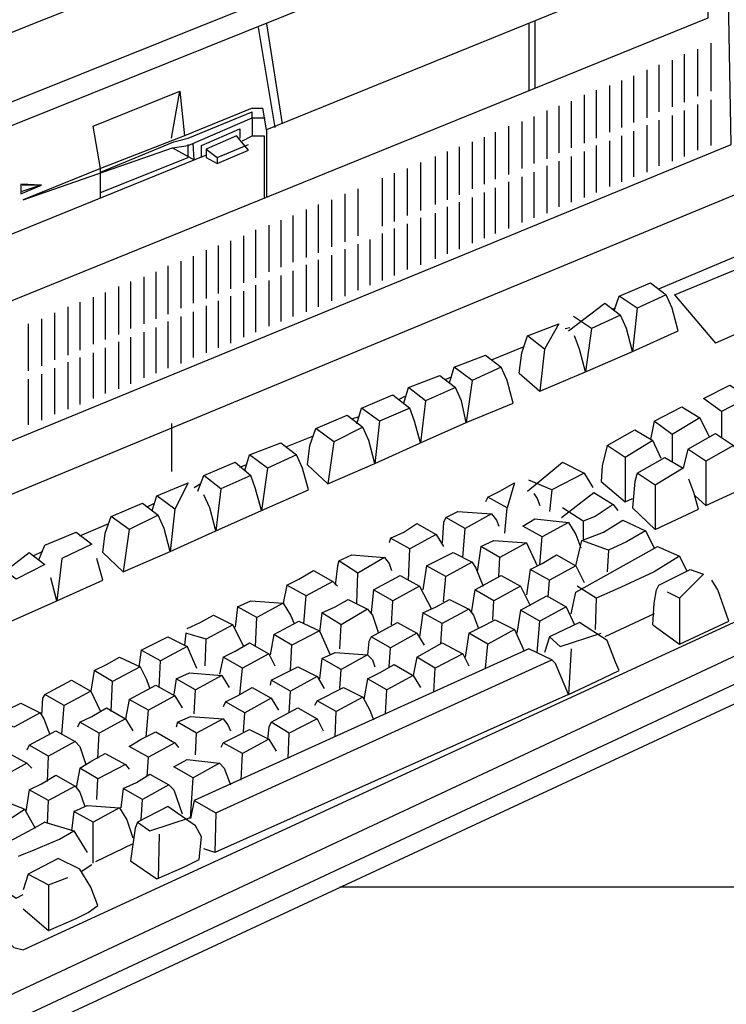
# Model space of a CAD drawing. Extents: x 3 to 270, y 15 to 204.
# Drawn here: x 109 to 121, y 152 to 169 of the extents above; entities that cross this region are included whole.
import ezdxf

# ---------------------------------------------------------------- set-up
doc = ezdxf.new("R2010")
doc.units = 0
doc.header["$MEASUREMENT"] = 0
doc.layers.add('FOREGROUND', color=3, linetype='CONTINUOUS')

msp = doc.modelspace()

# ---------------------------------------------------------------- linework, layer by layer
at = {"layer": 'FOREGROUND', "color": 7}
for p, q in [((118.347, 172.376), (104.547, 166.856)), ((119.011, 169.243), (113.034, 166.814)), ((117.662, 168.682), (117.662, 167.541)), ((112.889, 168.578), (113.18, 166.856)), ((113.034, 168.641), (113.304, 166.918)), ((117.558, 168.641), (117.558, 167.499)), ((120.464, 168.205), (120.464, 167.395)), ((120.692, 168.309), (120.692, 167.479)), ((120.027, 168.018), (120.027, 167.209)), ((120.235, 168.122), (120.235, 167.292)), ((119.592, 167.852), (119.592, 167.022)), ((119.799, 167.935), (119.799, 167.126)), ((119.156, 167.665), (119.156, 166.856)), ((119.364, 167.748), (119.364, 166.939)), ((111.395, 166.669), (111.54, 167.479)), ((118.72, 167.499), (118.72, 166.669)), ((118.948, 167.582), (118.948, 166.773)), ((118.285, 167.312), (118.285, 166.503)), ((118.513, 167.416), (118.513, 166.586)), ((120.692, 167.333), (120.692, 166.545)), ((112.786, 167.188), (111.623, 166.711)), ((112.786, 167.188), (112.972, 167.188)), ((113.034, 166.814), (112.972, 167.188)), ((117.869, 167.146), (117.869, 166.316)), ((118.077, 167.23), (118.077, 166.42)), ((120.235, 167.146), (120.235, 166.358)), ((120.464, 167.25), (120.464, 166.462)), ((112.786, 167.022), (112.786, 167.126)), ((112.786, 167.022), (112.786, 166.711)), ((112.786, 167.022), (113.014, 167.022)), ((117.641, 167.043), (117.641, 166.233)), ((119.799, 166.981), (119.799, 166.192)), ((120.027, 167.063), (120.027, 166.275)), ((112.578, 166.835), (112.578, 166.669)), ((113.034, 166.814), (113.034, 165.652)), ((117.205, 166.877), (117.205, 166.047)), ((117.434, 166.96), (117.434, 166.15)), ((119.364, 166.794), (119.364, 166.005)), ((119.592, 166.898), (119.592, 166.088)), ((112.619, 166.628), (112.786, 166.711)), ((112.786, 166.711), (112.993, 166.711)), ((112.993, 166.711), (112.993, 165.632)), ((116.79, 166.69), (116.79, 165.881)), ((116.977, 166.773), (116.977, 165.964)), ((118.948, 166.628), (118.948, 165.839)), ((119.156, 166.711), (119.156, 165.922)), ((116.355, 166.524), (116.355, 165.694)), ((116.583, 166.607), (116.583, 165.798)), ((118.72, 166.545), (118.72, 165.735)), ((112.184, 166.337), (112.184, 166.233)), ((115.94, 166.358), (115.94, 165.528)), ((116.147, 166.441), (116.147, 165.611)), ((118.285, 166.358), (118.285, 165.57)), ((118.513, 166.441), (118.513, 165.652)), ((115.462, 166.15), (115.462, 165.341)), ((115.69, 166.254), (115.69, 165.424)), ((117.869, 166.192), (117.869, 165.382)), ((118.077, 166.275), (118.077, 165.487)), ((115.027, 165.984), (115.027, 165.154)), ((115.234, 166.068), (115.234, 165.237)), ((117.434, 166.005), (117.434, 165.217)), ((117.641, 166.088), (117.641, 165.299)), ((114.611, 165.798), (114.611, 164.988)), ((116.977, 165.818), (116.977, 165.03)), ((117.205, 165.922), (117.205, 165.113)), ((114.155, 165.611), (114.155, 164.801)), ((114.383, 165.715), (114.383, 164.885)), ((116.583, 165.652), (116.583, 164.864)), ((116.79, 165.735), (116.79, 164.947)), ((119.799, 164.075), (123.493, 165.632)), ((113.719, 165.445), (113.719, 164.615)), ((113.927, 165.528), (113.927, 164.698)), ((116.147, 165.487), (116.147, 164.677)), ((116.355, 165.57), (116.355, 164.76)), ((113.491, 165.341), (113.491, 164.532)), ((115.69, 165.299), (115.69, 164.49)), ((115.94, 165.382), (115.94, 164.594)), ((113.076, 165.175), (113.076, 164.366)), ((113.283, 165.258), (113.283, 164.449)), ((115.234, 165.113), (115.234, 164.304)), ((115.462, 165.196), (115.462, 164.407)), ((112.64, 164.988), (112.64, 164.179)), ((112.848, 165.092), (112.848, 164.262)), ((115.027, 165.03), (115.027, 164.22)), ((112.204, 164.822), (112.204, 163.992)), ((112.412, 164.905), (112.412, 164.075)), ((114.383, 164.76), (114.383, 163.951)), ((114.611, 164.843), (114.611, 164.055)), ((114.819, 164.926), (114.819, 164.137)), ((111.769, 164.636), (111.769, 163.826)), ((111.997, 164.739), (111.997, 163.909)), ((114.155, 164.656), (114.155, 163.868)), ((111.333, 164.47), (111.333, 163.639)), ((111.561, 164.552), (111.561, 163.743)), ((113.719, 164.49), (113.719, 163.681)), ((113.927, 164.573), (113.927, 163.764)), ((110.918, 164.283), (110.918, 163.474)), ((111.125, 164.366), (111.125, 163.557)), ((113.283, 164.304), (113.283, 163.515)), ((113.491, 164.387), (113.491, 163.598)), ((110.482, 164.117), (110.482, 163.287)), ((110.69, 164.2), (110.69, 163.39)), ((112.848, 164.137), (112.848, 163.328)), ((113.076, 164.22), (113.076, 163.432)), ((110.046, 163.93), (110.046, 163.121)), ((110.253, 164.013), (110.253, 163.204)), ((112.412, 163.951), (112.412, 163.141)), ((112.64, 164.034), (112.64, 163.245)), ((120.069, 163.971), (120.775, 163.141)), ((109.611, 163.764), (109.611, 162.934)), ((109.818, 163.847), (109.818, 163.017)), ((111.997, 163.785), (111.997, 162.975)), ((112.204, 163.868), (112.204, 163.058)), ((118.99, 163.723), (119.053, 163.743)), ((119.426, 163.743), (119.343, 162.996)), ((109.382, 163.66), (109.382, 162.851)), ((111.561, 163.598), (111.561, 162.789)), ((111.769, 163.681), (111.769, 162.893)), ((108.926, 163.474), (108.926, 162.664)), ((109.154, 163.557), (109.154, 162.747)), ((111.125, 163.411), (111.125, 162.623)), ((111.333, 163.515), (111.333, 162.706)), ((118.181, 163.39), (118.264, 163.411)), ((110.69, 163.245), (110.69, 162.436)), ((110.918, 163.328), (110.918, 162.54)), ((118.637, 163.39), (118.534, 162.643)), ((110.482, 163.162), (110.482, 162.353)), ((116.915, 162.851), (117.475, 163.079)), ((109.818, 162.893), (109.818, 162.083)), ((110.046, 162.975), (110.046, 162.187)), ((110.253, 163.058), (110.253, 162.27)), ((117.828, 163.038), (117.745, 162.312)), ((109.611, 162.809), (109.611, 162)), ((109.154, 162.602), (109.154, 161.813)), ((109.382, 162.706), (109.382, 161.917)), ((116.126, 162.519), (116.23, 162.56)), ((108.926, 162.519), (108.926, 161.73)), ((116.583, 162.498), (116.479, 161.772)), ((115.317, 162.166), (115.421, 162.228)), ((115.773, 162.145), (115.69, 161.419)), ((114.508, 161.834), (114.632, 161.875)), ((120.878, 161.959), (120.878, 161.502)), ((111.397, 161.756), (111.397, 160.926)), ((114.985, 161.793), (114.902, 161.066)), ((120.671, 161.523), (120.505, 161.855)), ((113.387, 161.357), (113.844, 161.544)), ((120.027, 161.564), (120.027, 161.087)), ((114.197, 161.44), (114.093, 160.713)), ((119.841, 161.149), (119.696, 161.461)), ((112.578, 161.004), (112.681, 161.045)), ((119.218, 161.17), (119.218, 160.402)), ((120.609, 161.108), (120.609, 160.34)), ((108.677, 151.147), (129.615, 160.88)), ((113.055, 160.983), (112.951, 160.257)), ((118.513, 160.9), (118.658, 160.651)), ((111.789, 160.651), (111.893, 160.713)), ((119.737, 160.693), (119.737, 159.925)), ((112.246, 160.631), (112.163, 159.904)), ((117.952, 160.61), (117.911, 160.236)), ((110.98, 160.319), (111.104, 160.382)), ((119.011, 160.361), (119.094, 160.257)), ((111.457, 160.278), (111.374, 159.551)), ((117.143, 159.863), (117.185, 160.299)), ((109.818, 159.821), (110.316, 160.029)), ((118.492, 160.07), (118.492, 159.759)), ((110.669, 159.925), (110.565, 159.199)), ((115.961, 159.842), (116.085, 159.634)), ((116.417, 159.448), (116.458, 159.946)), ((119.571, 159.904), (119.716, 159.614)), ((117.517, 159.697), (117.703, 159.302)), ((117.745, 159.323), (117.786, 159.8)), ((109.175, 159.551), (109.009, 159.468)), ((115.483, 159.053), (115.504, 159.593)), ((118.928, 159.572), (118.907, 159.199)), ((109.506, 159.427), (109.423, 158.7)), ((117.04, 159.116), (117.06, 159.448)), ((120.152, 159.468), (120.277, 159.22)), ((114.591, 158.659), (114.611, 159.178)), ((118.367, 159.302), (118.513, 159.012)), ((114.176, 159.032), (114.259, 158.949)), ((116.085, 158.68), (116.126, 159.116)), ((117.89, 158.763), (117.911, 159.053)), ((115.67, 158.949), (115.878, 158.555)), ((117.413, 158.949), (117.579, 158.618)), ((113.677, 158.306), (113.719, 158.784)), ((115.192, 158.286), (115.213, 158.7)), ((116.936, 158.369), (116.956, 158.7)), ((118.72, 158.742), (118.7, 158.202)), ((120.152, 158.742), (120.152, 157.954)), ((118.202, 158.597), (118.347, 158.286)), ((112.848, 157.912), (112.868, 158.41)), ((117.703, 157.808), (117.745, 158.348)), ((119.716, 158.472), (118.865, 158.078)), ((112.453, 158.286), (112.64, 157.912)), ((113.948, 158.182), (114.134, 157.767)), ((114.3, 157.87), (114.321, 158.286)), ((115.628, 158.14), (115.753, 157.933)), ((116.043, 157.954), (116.064, 158.306)), ((117.309, 158.202), (117.475, 157.829)), ((111.976, 157.58), (111.997, 158.037)), ((111.665, 157.912), (111.831, 157.538)), ((113.449, 157.497), (113.47, 157.933)), ((115.151, 157.559), (115.172, 157.891)), ((116.811, 157.538), (116.852, 157.954)), ((118.285, 157.87), (118.243, 157.082)), ((111.187, 157.207), (111.208, 157.663)), ((113.076, 157.787), (113.18, 157.58)), ((116.417, 157.787), (116.521, 157.58)), ((112.578, 157.082), (112.619, 157.538)), ((114.3, 157.186), (114.321, 157.518)), ((115.919, 157.124), (115.94, 157.538)), ((110.357, 156.791), (110.378, 157.31)), ((112.266, 157.414), (112.391, 157.207)), ((113.906, 157.393), (114.03, 157.186)), ((115.566, 157.414), (115.69, 157.207)), ((110.005, 157.144), (110.171, 156.791)), ((111.789, 156.75), (111.81, 157.165)), ((113.428, 156.771), (113.449, 157.144)), ((115.089, 156.75), (115.11, 157.165)), ((111.457, 157.061), (111.582, 156.854)), ((113.117, 157.02), (113.242, 156.812)), ((109.506, 156.397), (109.548, 156.895)), ((110.959, 156.356), (111.001, 156.812)), ((114.217, 156.356), (114.238, 156.791)), ((110.606, 156.667), (110.731, 156.459)), ((112.64, 156.439), (112.661, 156.771)), ((113.906, 156.667), (114.01, 156.459)), ((110.129, 155.982), (110.15, 156.418)), ((111.81, 156.044), (111.831, 156.418)), ((113.076, 156.314), (113.2, 156.107)), ((113.408, 155.982), (113.428, 156.418)), ((111.457, 156.252), (111.519, 156.169)), ((109.258, 155.588), (109.278, 156.024)), ((110.98, 155.671), (111.001, 156.003)), ((112.598, 155.609), (112.619, 156.065)), ((108.905, 155.899), (108.988, 155.816)), ((110.606, 155.878), (110.669, 155.795)), ((110.108, 155.276), (110.129, 155.629)), ((111.727, 154.945), (111.769, 155.65)), ((109.258, 154.862), (109.278, 155.256)), ((110.876, 154.924), (110.897, 155.276)), ((111.789, 155.256), (111.727, 154.945)), ((108.863, 155.111), (109.05, 154.779)), ((112.163, 155.048), (112.142, 154.363)), ((109.216, 154.882), (109.714, 154.737)), ((110.046, 154.177), (110.046, 154.882)), ((109.714, 154.737), (109.942, 154.363)), ((111.187, 154.675), (111.167, 153.907)), ((110.731, 154.509), (110.088, 154.198)), ((109.839, 154.032), (110.025, 154.156)), ((109.278, 153.803), (109.278, 153.015))]:
    msp.add_line(p, q, dxfattribs=at)
for points in [[(92.739, 172.905), (92.739, 189.247), (136.235, 189.247), (136.235, 153.762), (114.3, 153.762)], [(98.322, 175.157), (95.561, 173.932), (104.277, 165.549), (120.941, 172.231), (118.616, 174.555)], [(95.561, 173.932), (95.686, 168.101), (104.402, 159.718), (121.044, 166.565), (120.941, 172.231)], [(104.734, 165.32), (120.588, 171.691), (120.816, 169.969), (119.862, 169.574)], [(111.997, 166.379), (105.045, 163.557), (104.734, 165.32), (104.796, 162.312), (120.65, 168.745), (120.629, 169.886)], [(110.171, 165.632), (110.171, 166.15), (110.046, 166.877), (111.54, 167.479), (111.623, 166.711), (110.171, 166.15)], [(110.171, 166.15), (108.842, 165.611), (111.416, 166.503), (111.686, 166.545), (112.786, 167.022)], [(110.171, 166.088), (111.436, 166.607), (111.686, 166.669), (112.786, 167.126)], [(111.914, 166.337), (111.914, 166.545), (112.578, 166.835)], [(103.156, 158.265), (123.348, 166.628), (123.68, 166.711), (129.49, 161.668), (108.594, 151.894), (108.427, 151.873), (103.094, 157.87)], [(111.997, 166.483), (111.997, 166.337), (112.184, 166.233), (112.723, 166.462), (112.515, 166.711), (111.997, 166.483), (112.184, 166.337), (112.723, 166.565)], [(110.171, 165.735), (111.686, 166.337), (111.686, 166.565)], [(111.416, 166.503), (111.789, 166.296), (111.769, 166.586)], [(108.822, 165.756), (109.133, 165.86), (108.822, 165.86)], [(104.464, 157.31), (108.677, 152.724), (108.842, 152.682), (128.204, 161.606), (128.245, 161.689), (128.225, 161.772), (123.825, 165.59)], [(120.069, 163.971), (123.597, 165.424), (124.386, 164.739), (120.775, 163.141)], [(119.031, 163.702), (119.115, 163.951), (119.654, 164.179), (119.924, 163.971), (119.426, 163.743), (119.115, 163.951)], [(119.343, 162.996), (120.131, 163.349), (120.027, 163.743), (119.924, 163.971)], [(118.243, 163.349), (118.865, 163.826), (119.136, 163.619), (118.637, 163.39), (118.326, 163.598)], [(118.534, 162.643), (119.343, 162.996), (119.239, 163.39), (119.136, 163.619)], [(117.392, 162.623), (117.434, 162.975), (117.537, 163.266), (118.077, 163.474), (117.828, 163.038), (117.537, 163.266)], [(117.392, 162.623), (117.745, 162.312), (118.534, 162.643), (118.43, 163.038), (118.347, 163.266)], [(116.189, 162.457), (116.272, 162.726), (116.811, 162.934), (117.081, 162.726), (116.583, 162.498), (116.272, 162.726)], [(116.479, 161.772), (117.289, 162.104), (117.185, 162.498), (117.081, 162.726)], [(115.4, 162.104), (115.483, 162.374), (116.023, 162.581), (116.292, 162.374), (115.773, 162.145), (115.483, 162.374)], [(114.591, 161.751), (114.674, 162.021), (115.213, 162.249), (115.504, 162.021), (114.985, 161.793), (114.674, 162.021)], [(115.69, 161.419), (116.479, 161.772), (116.396, 162.145), (116.292, 162.374)], [(113.74, 161.045), (113.781, 161.377), (113.885, 161.668), (114.425, 161.896), (114.694, 161.689), (114.197, 161.44), (113.885, 161.668)], [(114.902, 161.066), (115.69, 161.419), (115.587, 161.793), (115.504, 162.021)], [(119.716, 161.793), (120.194, 162.042), (120.505, 161.855), (120.027, 161.564), (119.716, 161.793), (119.654, 161.481)], [(113.74, 161.045), (114.093, 160.713), (114.902, 161.066), (114.798, 161.461), (114.694, 161.689)], [(118.907, 161.377), (119.384, 161.647), (119.696, 161.461), (119.218, 161.17), (118.907, 161.377), (118.824, 161.025), (118.803, 160.755), (119.218, 160.402), (119.343, 160.464)], [(120.298, 161.315), (120.775, 161.585), (121.086, 161.377), (120.609, 161.108), (120.298, 161.315), (120.215, 160.983)], [(112.661, 160.942), (112.744, 161.212), (113.283, 161.419), (113.553, 161.212), (113.055, 160.983), (112.744, 161.212)], [(120.422, 160.506), (120.609, 160.34), (121.335, 160.672), (121.273, 160.962), (121.19, 161.191), (121.086, 161.377)], [(129.615, 161.232), (108.718, 151.479), (108.303, 151.52), (103.053, 157.269)], [(112.951, 160.257), (113.761, 160.61), (113.657, 160.983), (113.553, 161.212)], [(111.852, 160.589), (111.955, 160.859), (112.495, 161.087), (112.765, 160.859), (112.246, 160.631), (111.955, 160.859)], [(117.537, 160.589), (118.139, 161.087), (118.513, 160.9), (117.952, 160.61), (117.558, 160.776)], [(119.426, 160.9), (119.903, 161.17), (120.215, 160.983), (119.737, 160.693), (119.426, 160.9), (119.384, 160.755), (119.343, 160.299), (119.737, 159.925), (120.484, 160.278), (120.401, 160.568), (120.318, 160.796)], [(112.163, 159.904), (112.951, 160.257), (112.848, 160.631), (112.765, 160.859)], [(111.063, 160.257), (111.146, 160.506), (111.686, 160.734), (111.457, 160.278), (111.146, 160.506)], [(116.852, 160.485), (117.06, 160.589), (117.309, 160.734), (117.185, 160.299), (116.852, 160.485), (116.811, 160.402)], [(111.374, 159.551), (112.163, 159.904), (112.059, 160.299), (111.955, 160.527)], [(117.641, 160.548), (117.703, 160.464), (117.745, 160.34)], [(118.119, 160.133), (118.679, 160.568), (119.011, 160.361), (118.7, 160.153), (118.492, 160.07), (118.139, 160.299)], [(110.212, 159.531), (110.253, 159.863), (110.357, 160.153), (110.897, 160.382), (111.167, 160.174), (110.669, 159.925), (110.357, 160.153)], [(116.126, 160.133), (116.334, 160.236), (116.915, 160.195), (116.458, 159.946), (116.126, 160.133), (116.085, 160.049), (116.064, 159.697)], [(116.915, 160.195), (116.998, 160.091), (117.04, 159.987)], [(110.212, 159.531), (110.565, 159.199), (111.374, 159.551), (111.27, 159.946), (111.167, 160.174)], [(115.172, 159.78), (115.4, 159.883), (115.628, 160.029), (115.961, 159.842), (115.504, 159.593), (115.172, 159.78), (115.151, 159.697)], [(118.243, 160.049), (118.367, 159.842), (118.451, 159.614)], [(118.367, 159.302), (118.471, 159.738), (118.845, 159.883), (119.177, 160.091), (119.571, 159.904), (119.239, 159.718), (118.928, 159.572), (118.471, 159.738)], [(109.112, 159.406), (109.216, 159.655), (109.756, 159.883), (110.025, 159.676), (109.506, 159.427)], [(116.728, 159.634), (116.956, 159.738), (117.517, 159.697), (117.06, 159.448), (116.728, 159.634), (116.666, 159.199)], [(108.324, 159.053), (108.946, 159.531), (109.216, 159.323), (108.718, 159.074), (108.407, 159.302)], [(115.794, 159.302), (116.002, 159.406), (116.251, 159.531), (116.583, 159.365), (116.126, 159.116), (115.794, 159.302), (115.732, 158.887)], [(118.285, 158.472), (118.367, 158.846), (119.778, 159.634), (120.152, 159.468), (119.716, 159.199), (119.136, 158.929), (118.72, 158.742), (118.388, 158.949)], [(109.423, 158.7), (110.212, 159.053), (110.108, 159.427)], [(114.279, 159.385), (114.508, 159.489), (115.068, 159.448), (114.611, 159.178), (114.279, 159.385), (114.259, 159.302), (114.217, 158.97)], [(115.068, 159.448), (115.151, 159.344), (115.192, 159.22)], [(116.583, 159.365), (116.645, 159.261), (116.77, 158.949)], [(117.579, 159.24), (117.786, 159.344), (118.036, 159.489), (118.367, 159.302), (117.911, 159.053), (117.579, 159.24), (117.517, 158.804)], [(113.387, 158.97), (113.595, 159.074), (113.844, 159.22), (114.176, 159.032), (113.719, 158.784), (113.387, 158.97), (113.325, 158.659)], [(119.696, 158.286), (119.716, 158.659), (119.758, 158.887), (119.799, 158.97), (120.339, 159.24), (120.567, 159.157), (120.152, 158.742), (119.945, 158.846)], [(108.635, 158.348), (109.423, 158.7), (109.32, 159.095)], [(114.881, 158.887), (115.338, 159.137), (115.67, 158.949), (115.213, 158.7), (114.881, 158.887), (114.84, 158.493)], [(116.624, 158.887), (117.081, 159.137), (117.413, 158.949), (116.956, 158.7), (116.624, 158.887), (116.562, 158.493)], [(119.696, 158.286), (120.152, 157.954), (121.003, 158.348), (120.816, 158.887), (120.712, 159.053)], [(112.536, 158.597), (112.765, 158.7), (113.325, 158.659), (112.868, 158.41), (112.536, 158.597), (112.495, 158.244)], [(113.325, 158.659), (113.449, 158.451), (113.512, 158.306)], [(113.989, 158.493), (114.217, 158.597), (114.445, 158.721), (114.777, 158.555), (114.321, 158.286), (113.989, 158.493), (113.948, 158.161)], [(115.732, 158.493), (115.961, 158.597), (116.189, 158.721), (116.521, 158.555), (116.064, 158.306), (115.732, 158.493), (115.67, 158.078)], [(117.413, 158.535), (117.869, 158.784), (118.202, 158.597), (117.745, 158.348), (117.413, 158.535), (117.351, 158.14)], [(114.777, 158.555), (114.861, 158.451), (114.964, 158.14)], [(116.521, 158.555), (116.603, 158.451), (116.687, 158.223)], [(111.665, 158.223), (111.893, 158.327), (112.121, 158.451), (112.453, 158.286), (111.997, 158.037), (111.644, 158.14), (111.623, 157.933)], [(113.159, 158.12), (113.595, 158.348), (113.948, 158.182), (113.47, 157.933), (113.159, 158.12), (113.097, 157.767)], [(114.84, 158.078), (115.296, 158.327), (115.628, 158.14), (115.172, 157.891), (114.84, 158.078), (114.798, 157.995), (114.777, 157.767)], [(116.521, 158.14), (116.728, 158.244), (116.977, 158.369), (117.309, 158.202), (116.852, 157.954), (116.521, 158.14), (116.458, 157.725)], [(118.243, 157.082), (118.72, 157.31), (119.115, 157.497), (119.053, 157.642), (118.907, 158.016), (118.43, 158.327), (117.911, 158.078), (117.828, 157.808)], [(117.911, 158.078), (118.098, 157.912), (118.803, 158.14)], [(110.876, 157.85), (111.084, 157.954), (111.333, 158.078), (111.665, 157.912), (111.208, 157.663), (110.876, 157.85), (110.835, 157.559)], [(112.287, 157.725), (112.495, 157.829), (112.744, 157.974), (113.076, 157.787), (112.619, 157.538), (112.287, 157.725), (112.225, 157.435)], [(115.628, 157.725), (116.064, 157.974), (116.417, 157.787), (115.94, 157.538), (115.628, 157.725), (115.566, 157.414)], [(118.243, 157.082), (118.015, 157.621), (117.952, 157.684), (117.558, 157.87), (111.789, 155.256), (112.163, 155.048), (117.952, 157.684)], [(113.989, 157.705), (114.217, 157.808), (114.777, 157.767), (114.321, 157.518), (113.989, 157.705), (113.948, 157.352)], [(110.067, 157.497), (110.274, 157.601), (110.502, 157.725), (110.855, 157.559), (110.378, 157.31), (110.067, 157.497), (110.005, 157.144)], [(114.777, 157.767), (114.861, 157.684), (114.902, 157.559)], [(110.855, 157.559), (110.959, 157.352), (111.022, 157.186)], [(113.117, 157.331), (113.574, 157.559), (113.906, 157.393), (113.449, 157.144), (113.117, 157.331), (113.097, 157.248)], [(114.777, 157.352), (114.985, 157.456), (115.234, 157.601), (115.566, 157.414), (115.11, 157.165), (114.777, 157.352), (114.715, 156.999)], [(109.216, 157.082), (109.673, 157.331), (110.005, 157.144), (109.548, 156.895), (109.216, 157.082), (109.175, 157.02), (109.154, 156.729)], [(111.478, 157.352), (111.706, 157.456), (112.266, 157.414), (111.81, 157.165), (111.478, 157.352), (111.436, 157.082)], [(110.669, 156.999), (111.125, 157.248), (111.457, 157.061), (111.001, 156.812), (110.669, 156.999), (110.606, 156.667)], [(112.329, 156.958), (112.536, 157.061), (112.786, 157.207), (113.117, 157.02), (112.661, 156.771), (112.329, 156.958), (112.287, 156.874)], [(113.906, 156.978), (114.362, 157.207), (114.694, 157.04), (114.238, 156.791), (113.906, 156.978), (113.865, 156.895)], [(118.243, 157.082), (112.142, 154.363), (111.955, 154.426)], [(114.694, 157.04), (114.819, 156.812), (114.881, 156.646)], [(108.344, 156.708), (108.552, 156.812), (108.801, 156.937), (109.133, 156.771), (108.677, 156.522), (108.344, 156.708), (108.282, 156.397)], [(109.818, 156.605), (110.025, 156.708), (110.274, 156.854), (110.606, 156.667), (110.15, 156.418), (109.818, 156.605), (109.776, 156.522)], [(113.117, 156.605), (113.574, 156.854), (113.906, 156.667), (113.428, 156.418), (113.117, 156.605), (113.076, 156.522), (113.055, 156.314)], [(109.133, 156.771), (109.195, 156.667), (109.299, 156.397)], [(111.499, 156.605), (111.727, 156.708), (112.287, 156.667), (111.831, 156.418), (111.499, 156.605), (111.478, 156.522)], [(112.287, 156.667), (112.37, 156.563), (112.412, 156.459)], [(108.946, 156.21), (109.403, 156.459), (109.735, 156.273), (109.278, 156.024), (108.946, 156.21), (108.905, 156.127)], [(112.287, 156.252), (112.495, 156.356), (112.744, 156.48), (113.076, 156.314), (112.619, 156.065), (112.287, 156.252), (112.246, 156.169)], [(109.735, 156.273), (109.818, 156.19), (109.922, 155.878)], [(108.116, 155.837), (108.324, 155.962), (108.573, 156.086), (108.905, 155.899), (108.448, 155.65), (108.116, 155.837), (108.054, 155.463)], [(109.818, 155.816), (110.025, 155.941), (110.253, 156.065), (110.606, 155.878), (110.129, 155.629), (109.818, 155.816), (109.756, 155.484)], [(112.225, 155.899), (112.308, 155.816), (112.412, 155.526)], [(108.946, 155.443), (109.154, 155.546), (109.403, 155.692), (109.735, 155.505), (109.278, 155.256), (108.946, 155.443), (108.884, 155.069)], [(110.565, 155.463), (110.793, 155.567), (111.022, 155.712), (111.353, 155.526), (110.897, 155.276), (110.565, 155.463), (110.523, 155.131)], [(109.735, 155.505), (109.818, 155.401), (109.901, 155.152)], [(111.353, 155.526), (111.436, 155.443), (111.582, 155.027)], [(109.714, 155.069), (109.942, 155.173), (110.502, 155.131), (110.046, 154.882), (109.714, 155.069), (109.673, 154.737)], [(110.502, 155.131), (110.627, 154.924), (110.731, 154.612)], [(110.814, 154.882), (111.022, 154.737), (111.727, 154.965)], [(109.216, 154.882), (108.988, 154.758), (108.677, 154.592), (108.303, 154.426), (108.635, 154.301)], [(108.76, 154.301), (109.029, 154.405), (109.465, 154.592), (109.714, 154.737)], [(108.303, 154.426), (108.199, 153.928), (108.718, 153.575), (108.842, 153.637)], [(108.842, 153.388), (109.278, 153.015), (109.756, 153.222), (109.963, 153.326), (110.129, 153.45), (110.005, 153.762), (109.818, 154.073), (109.444, 154.26), (108.926, 153.99), (108.842, 153.72)], [(108.926, 153.99), (109.278, 153.803), (109.611, 153.928)]]:
    msp.add_lwpolyline(points, dxfattribs=at)
for points in [[(108.801, 165.715), (109.154, 165.86), (108.801, 165.881)], [(120.567, 162.187), (121.024, 162.415), (121.356, 162.207), (120.878, 161.959)], [(117.454, 159.987), (117.662, 160.112), (118.243, 160.049), (117.786, 159.8)], [(110.669, 156.19), (110.876, 156.314), (111.125, 156.439), (111.457, 156.252), (111.001, 156.003)], [(111.436, 155.837), (111.665, 155.962), (112.225, 155.899), (111.769, 155.65)], [(108.241, 154.779), (108.531, 154.882), (108.863, 155.111), (108.427, 155.276), (108.054, 155.048), (107.764, 154.965), (107.971, 154.862), (108.137, 154.799)], [(110.69, 154.218), (111.146, 153.907), (111.623, 154.114), (111.872, 154.239), (111.914, 154.633), (111.81, 154.82), (111.333, 155.152), (110.814, 154.882), (110.773, 154.779)]]:
    msp.add_lwpolyline(points, close=True, dxfattribs=at)

doc.saveas('drawing.dxf')
